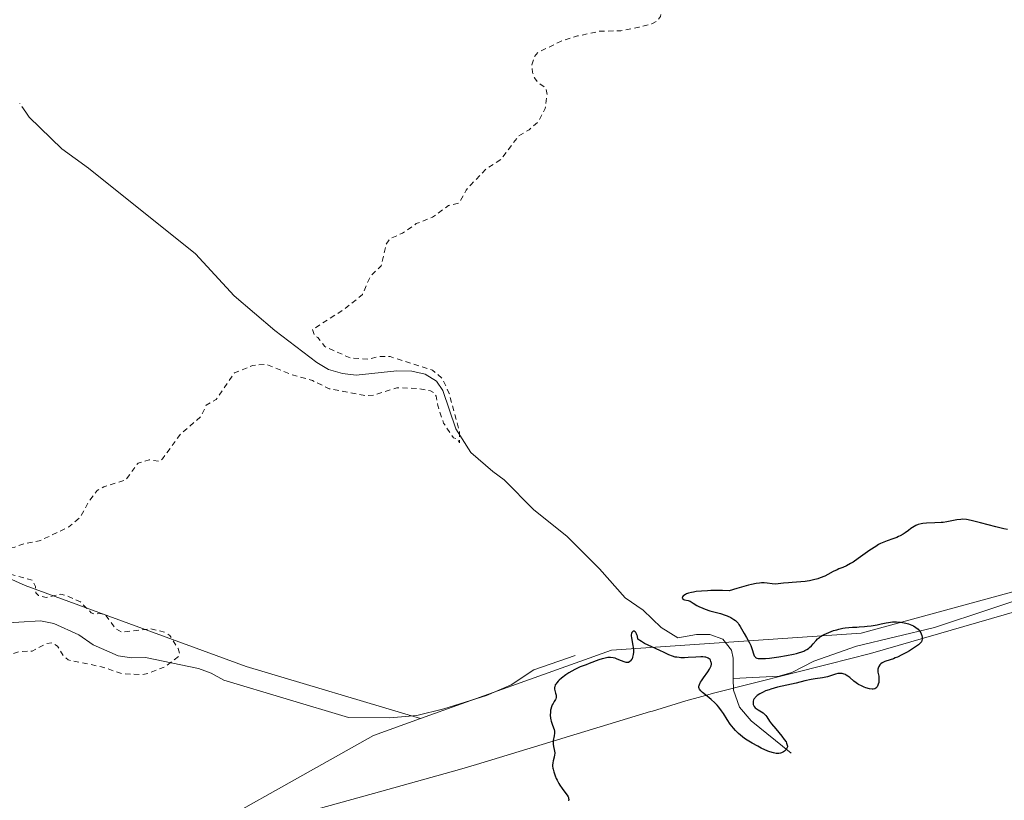
# Model space of a CAD drawing. Units: metres. Extents: x 622181 to 625664, y 4667028 to 4669409.
# Drawn here: x 623316 to 623500, y 4667445 to 4667590 of the extents above; entities that cross this region are included whole.
import ezdxf

# ---------------------------------------------------------------- set-up
doc = ezdxf.new("R2010")
doc.units = ezdxf.units.M
doc.header["$MEASUREMENT"] = 0
doc.linetypes.add('DGN Style 2', pattern=[1.6480167562047852, 0.988810053722871, -0.6592067024819142])
doc.linetypes.add('DGN Style 4', pattern=[2.6384748266838614, 1.318413404963828, -0.6592067024819142, 0.001648016756204785, -0.6592067024819142])
for name, color, linetype, lineweight in [('Corriente natural lineal', 142, 'Continuous', 13), ('Corriente natural lineal oculto', 9, 'DGN Style 4', 13), ('Cultivos herbáceos CxS', 92, 'Continuous', 0), ('Curva de nivel auxiliar', 30, 'DGN Style 2', 0), ('Curva de nivel maestra', 30, 'Continuous', 30), ('Matorral CxS', 135, 'Continuous', 0), ('Pastizal CxS', 92, 'Continuous', 0), ('Vía pecuaria CxS', 92, 'Continuous', 13)]:
    doc.layers.add(name, color=color, linetype=linetype, lineweight=lineweight)

# ---------------------------------------------------------------- blocks, each defined once
blk = doc.blocks.new('*U7')
at = {"layer": 'Pastizal CxS', "color": 92, "linetype": 'Continuous', "lineweight": 0}
blk.add_polyline3d([(623280.1403000001, 4667501.445499999, 297.0081999999966), (623317.4466000004, 4667484.776699999, 297.3435999999929), (623358.7216999996, 4667469.695400001, 298.6785999999993), (623391.2693999996, 4667459.9628, 298.9551999999967), (623382.4700999996, 4667456.818499999, 298.7810999999929), (623298.1155000003, 4667409.467900001, 298.1797999999981)], dxfattribs=at)

msp = doc.modelspace()

# ---------------------------------------------------------------- linework, layer by layer
at = {"layer": 'Corriente natural lineal', "color": 142, "linetype": 'Continuous', "lineweight": 13}
for points in [[(623449.6401000004, 4667467.420100001, 299.5332999999956), (623449.6101000002, 4667471.200099999, 299.5157000000036), (623449.2801000001, 4667472.710100001, 299.4927000000025), (623447.6601, 4667474.7501, 299.5874999999942), (623445.2301000003, 4667475.640100001, 299.732600000003), (623442.7701000003, 4667475.6601, 299.7660000000033), (623439.3000999996, 4667475.0101, 299.5342999999993), (623436.1801000005, 4667476.940099999, 299.4578000000038), (623432.8400999998, 4667480.170100001, 299.4973000000027), (623429.4200999998, 4667482.5001, 299.0464999999967), (623424.6501000002, 4667487.890100001, 299.1736999999994), (623418.5500999996, 4667493.970100001, 298.9321000000054), (623412.4301000005, 4667498.920100001, 298.6731), (623406.8601000002, 4667504.5001, 298.4988000000012), (623404.7401000002, 4667506.050100001, 298.4661000000052), (623400.6601, 4667509.620100001, 298.2608999999939), (623397.8201000001, 4667514.040100001, 297.9673000000039), (623395.4301000005, 4667521.220100001, 297.9936000000016), (623394.2401000002, 4667522.960100001, 297.945200000002), (623392.1001000004, 4667524.2501, 297.9182000000001), (623389.6001000004, 4667524.800100001, 297.8781000000017), (623386.8201000001, 4667524.840100001, 297.7844999999944), (623379.2600999996, 4667524.030099999, 297.6006999999955), (623376.6700999998, 4667524.380100001, 297.5807999999961), (623374.0701000001, 4667525.130100001, 297.5583999999944), (623371.8601000002, 4667526.390100001, 297.5046000000002), (623364.0500999996, 4667532.380100001, 297.3622999999934), (623356.4301000005, 4667538.860099999, 297.0868000000046), (623349.2301000003, 4667546.700099999, 296.976999999999), (623329.2600999996, 4667562.670100001, 296.5274000000064), (623324.2801000001, 4667566.280099999, 296.3908999999985), (623318.1501000002, 4667572.2301, 296.022299999997), (623317.5349000003, 4667573.145600001, 295.9878000000026)], [(623641.4604000002, 4667523.3465, 301.8227000000043), (623601.7301000003, 4667508.6501, 301.3059000000067), (623561.5201000003, 4667494.540100001, 300.8074999999953), (623545.2701000003, 4667488.140100001, 300.8084999999992), (623538.3400999998, 4667485.710100001, 300.8013000000064), (623533.4101, 4667484.8301, 300.7262000000046), (623529.1401000004, 4667484.590100001, 300.7700999999943), (623519.9501, 4667486.2301, 300.827099999995), (623515.8701, 4667486.2601, 300.8092999999935), (623508.2500999998, 4667483.940099999, 300.730899999995), (623487.1801000005, 4667476.920100001, 300.5296999999992), (623472.6101000002, 4667473.4901, 299.9385000000038), (623464.7001, 4667470.6601, 300.1742999999988), (623460.5601000005, 4667468.520099999, 299.9630000000034), (623458.1801000005, 4667467.870100001, 299.7799999999988), (623449.6401000004, 4667467.420100001, 299.5332999999956)], [(623420.1201, 4667471.7301, 299.7167000000045), (623412.4001000002, 4667469.0701, 299.3028999999952), (623408.1501000002, 4667466.270099999, 299.2406000000047), (623403.5401, 4667464.2601, 299.2970999999961), (623395.6201, 4667461.790100001, 299.1024000000034), (623390.5500999996, 4667460.530099999, 298.9685000000027), (623385.5401, 4667460.0701, 298.9092999999993), (623377.7701000003, 4667460.130100001, 298.7538000000059), (623354.5201000003, 4667467.120100001, 298.3573000000033), (623352.1700999998, 4667468.440099999, 298.3199000000022), (623349.7801000001, 4667469.270099999, 298.3871000000072), (623339.8800999997, 4667471.340100001, 297.6584000000003), (623337.3000999996, 4667471.300100001, 297.4749000000011), (623334.7701000003, 4667471.6501, 297.2160000000004), (623330.1201, 4667473.690099999, 297.1079000000027), (623327.4401000004, 4667475.590100001, 297.0550999999978), (623322.7801000001, 4667477.6801, 296.6345000000001), (623320.3000999996, 4667478.190099999, 296.6465000000026), (623312.1601, 4667477.670100001, 296.2265999999945)], [(623460.4600999998, 4667453.4801, 300.3132000000041), (623452.9901000002, 4667459.520099999, 299.7813000000024), (623450.8201000001, 4667462.090100001, 299.7667999999976), (623449.6501000002, 4667465.2301, 299.6557999999932), (623449.6401000004, 4667467.420100001, 299.5332999999956)]]:
    msp.add_polyline3d(points, dxfattribs=at)
at = {"layer": 'Corriente natural lineal oculto', "color": 9, "linetype": 'DGN Style 4', "lineweight": 13, "extrusion": (-0.01375210729847029, 0.02041994412809549, 0.9996969067805785), "elevation": 87035.55131409297, "flags": 128}
msp.add_lwpolyline([(-3124298.844269363, -3522207.46847108), (-3124298.844269363, -3522209.479114242)], dxfattribs=at)
at = {"layer": 'Cultivos herbáceos CxS', "color": 92, "linetype": 'Continuous', "lineweight": 0}
for points in [[(623613.1747000003, 4667513.9965, 301.386599999998), (623473.4824999999, 4667475.877900001, 300.1074999999983), (623426.9172999999, 4667472.7009, 299.8935000000056), (623391.2693999996, 4667459.9628, 298.9551999999967), (623358.7216999996, 4667469.695400001, 298.6785999999993), (623317.4466000004, 4667484.776699999, 297.3435999999929), (623280.1403000001, 4667501.445499999, 297.0081999999966), (623258.7089999998, 4667515.732999999, 295.6772000000055), (623242.0401999997, 4667533.195599999, 295.3058000000019), (623237.2777000006, 4667544.3081, 295.0117000000027), (623240.4527000004, 4667556.214400001, 294.7684000000008), (623249.9776999997, 4667562.564400001, 294.7116999999998), (623270.6152999997, 4667569.708100001, 295.4906999999948), (623287.284, 4667572.883099999, 295.545100000003), (623303.9528000001, 4667578.439400001, 295.9174000000057), (623301.5716000004, 4667586.376900001, 296.1782999999996), (623288.8715000004, 4667598.283199999, 297.5678999999946)], [(623288.8715000004, 4667598.283199999, 297.5678999999946), (623301.5716000004, 4667586.376900001, 296.1782999999996), (623303.9528000001, 4667578.439400001, 295.9174000000057), (623287.284, 4667572.883099999, 295.545100000003), (623270.6152999997, 4667569.708100001, 295.4906999999948), (623249.9776999997, 4667562.564400001, 294.7116999999998), (623240.4527000004, 4667556.214400001, 294.7684000000008), (623237.2777000006, 4667544.3081, 295.0117000000027), (623242.0401999997, 4667533.195599999, 295.3058000000019), (623258.7089999998, 4667515.732999999, 295.6772000000055), (623280.1403000001, 4667501.445499999, 297.0081999999966), (623317.4466000004, 4667484.776699999, 297.3435999999929), (623358.7216999996, 4667469.695400001, 298.6785999999993), (623391.2693999996, 4667459.9628, 298.9551999999967)], [(623878.5948999999, 4667563.1547, 297.9814999999944), (623828.7459000006, 4667566.7689, 299.6873000000051), (623813.0767000001, 4667564.066099999, 300.195200000002), (623798.0553000001, 4667561.475099999, 300.7388999999966), (623756.7818999998, 4667550.885700001, 301.8752999999998), (623720.8009000003, 4667544.5327, 302.6733999999997), (623654.1290999996, 4667527.5913, 302.0192999999999), (623613.1747000003, 4667513.9965, 301.386599999998), (623473.4824999999, 4667475.877900001, 300.1074999999983), (623426.9172999999, 4667472.7009, 299.8935000000056), (623391.2693999996, 4667459.9628, 298.9551999999967)]]:
    msp.add_polyline3d(points, dxfattribs=at)
at = {"layer": 'Curva de nivel auxiliar', "color": 30, "linetype": 'DGN Style 2', "lineweight": 0, "elevation": 297.5, "flags": 128}
msp.add_lwpolyline([(623154.4400000004, 4667298.020099999), (623156.4800000006, 4667302.040100001), (623160.6600000003, 4667308.4901), (623162.0800000001, 4667312.050100001), (623162.0700000003, 4667314.5001), (623161.2599999999, 4667315.2401), (623160.6699999999, 4667316.700099999), (623158.79, 4667319.440099999), (623158.1799999997, 4667323.590100001), (623158.4600000001, 4667327.270099999), (623158.0700000003, 4667331.040100001), (623157.5099999999, 4667332.0701), (623155.2100000001, 4667333.5801), (623154.4000000004, 4667339.280099999), (623153.1600000003, 4667342.140100001), (623152.5599999996, 4667342.2401), (623150.5800000001, 4667341.1501), (623147.4400000004, 4667340.4901), (623150.5899999999, 4667343.5001), (623151.8499999996, 4667345.540100001), (623156.0599999996, 4667348.470100001), (623157.9100000003, 4667350.520099999), (623161.75, 4667353.6601), (623163.5199999996, 4667355.6801), (623165.4900000002, 4667356.370100001), (623167.4800000006, 4667357.520099999), (623168.5999999996, 4667357.3201), (623169.2199999997, 4667356.530099999), (623167.5199999996, 4667353.960100001), (623167.3600000005, 4667353.2601), (623168.1900000004, 4667352.2601), (623170.4199999999, 4667351.770099999), (623177.5700000003, 4667352.3101), (623181.0300000003, 4667354.040100001), (623183.0300000003, 4667353.0601), (623185.3700000001, 4667352.440099999), (623187.5300000003, 4667353.2601), (623189.5700000003, 4667353.1601), (623191.4400000004, 4667354.280099999), (623192.4800000006, 4667355.6501), (623194.9600000001, 4667355.940099999), (623196.4900000002, 4667357.4901), (623198.1100000005, 4667358.460100001), (623199.5300000003, 4667361.860099999), (623200.8700000001, 4667363.540100001), (623202.4900000002, 4667364.5001), (623206.4400000004, 4667365.8101), (623208.4900000002, 4667368.030099999), (623211.4800000006, 4667367.920100001), (623213.4900000002, 4667370.4901), (623214.5599999996, 4667370.130100001), (623216.1799999997, 4667370.270099999), (623217.54, 4667370.0001), (623220.5899999999, 4667371.270099999), (623224.4500000002, 4667371.040100001), (623225.5800000001, 4667370.610099999), (623227.0899999999, 4667368.110099999), (623228.5499999998, 4667367.540100001), (623231.3799999999, 4667365.600099999), (623232.5099999999, 4667365.4001), (623236.4600000001, 4667367.020099999), (623237.4400000004, 4667368.130100001), (623237.8499999996, 4667369.4001), (623237.2800000003, 4667375.210100001), (623235.6299999999, 4667376.630100001), (623234.5599999996, 4667378.170100001), (623233.4299999997, 4667378.780099999), (623232.4299999997, 4667378.470100001), (623231.2300000006, 4667379.550100001), (623233.4299999997, 4667380.5701), (623237.3700000001, 4667380.670100001), (623238.5300000003, 4667380.5101), (623239.8099999996, 4667379.710100001), (623243.5300000003, 4667379.520099999), (623243.8700000001, 4667378.860099999), (623244.9500000002, 4667378.030099999), (623246.5300000003, 4667377.5101), (623247.7100000001, 4667376.690099999), (623248.4699999997, 4667375.470100001), (623249.1200000001, 4667375.2601), (623250.4900000002, 4667375.470100001), (623251.6500000004, 4667376.520099999), (623253.4500000002, 4667380.0001), (623255.3499999996, 4667378.5701), (623260.0800000001, 4667377.1501), (623263.6500000004, 4667377.4001), (623266.5, 4667376.920100001), (623269.6200000001, 4667377.4001), (623271.5899999999, 4667376.3201), (623273.4000000004, 4667374.390100001), (623274.0899999999, 4667374.1501), (623274.5099999999, 4667374.1501), (623275.4299999997, 4667375.0001), (623276.5199999996, 4667377.0101), (623277.5300000003, 4667377.9301), (623280.5, 4667379.090100001), (623281.5, 4667379.030099999), (623282.3899999997, 4667378.350099999), (623282.9699999997, 4667376.470100001), (623282.2199999997, 4667371.590100001), (623282.3799999999, 4667370.470100001), (623283.4400000004, 4667368.440099999), (623284.4199999999, 4667367.4301), (623285.5700000003, 4667367.110099999), (623285.8600000005, 4667367.420100001), (623284.75, 4667369.4101), (623284.8499999996, 4667372.440099999), (623286.7300000006, 4667377.4801), (623287.4900000002, 4667378.5601), (623289.3499999996, 4667378.600099999), (623291.3799999999, 4667377.600099999), (623294.4299999997, 4667378.9001), (623299.0700000003, 4667380.110099999), (623301.0300000003, 4667380.020099999), (623303.5199999996, 4667378.970100001), (623307.4900000002, 4667379.4901), (623309.5099999999, 4667380.530099999), (623310.5999999996, 4667381.4801), (623309.7000000002, 4667382.380100001), (623308.7000000002, 4667385.4001), (623307.7800000003, 4667385.620100001), (623305.1399999997, 4667385.420100001), (623303.4900000002, 4667383.340100001), (623302.5700000003, 4667383.040100001), (623300.5899999999, 4667383.270099999), (623298.9100000003, 4667382.850099999), (623295.3600000005, 4667382.640100001), (623292.8499999996, 4667382.7501), (623289.8600000005, 4667383.7401), (623286.5999999996, 4667383.1801), (623285.0999999996, 4667383.220100001), (623282.9199999999, 4667383.860099999), (623281.2999999998, 4667385.3301), (623279.4699999997, 4667385.950099999), (623276.6200000001, 4667385.300100001), (623274.4000000004, 4667385.540100001), (623272.1500000004, 4667385.2601), (623265.1600000003, 4667386.2601), (623262.0999999996, 4667385.170100001), (623260.04, 4667385.0601), (623258.5199999996, 4667386.030099999), (623257.3200000003, 4667386.360099999), (623255.8499999996, 4667387.800100001), (623253.4800000006, 4667388.4801), (623250.4199999999, 4667392.390100001), (623249.8300000001, 4667393.5001), (623249.9299999997, 4667394.5001), (623251.54, 4667395.770099999), (623252.1799999997, 4667397.470100001), (623253.4900000002, 4667398.520099999), (623255.7999999998, 4667397.670100001), (623259.5, 4667398.040100001), (623259.9699999997, 4667398.450099999), (623258.4600000001, 4667399.770099999), (623258.0899999999, 4667400.470100001), (623258.4299999997, 4667400.670100001), (623261.4199999999, 4667401.540100001), (623264.3600000005, 4667401.700099999), (623269.6100000005, 4667401.170100001), (623272.4699999997, 4667401.8101), (623272.9800000006, 4667402.420100001), (623273.0099999999, 4667403.0001), (623272.4400000004, 4667404.4301), (623272.5300000003, 4667405.5801), (623275.0300000003, 4667407.030099999), (623278.5300000003, 4667408.220100001), (623281.5099999999, 4667409.670100001), (623286.4600000001, 4667413.4001), (623288.5099999999, 4667415.5001), (623289.8200000003, 4667417.5801), (623291.6100000005, 4667419.470100001), (623291.8300000001, 4667420.9101), (623291.5700000003, 4667422.710100001), (623292.5499999998, 4667425.0101), (623298.4699999997, 4667428.350099999), (623299.8799999999, 4667430.5001), (623302.5099999999, 4667431.380100001), (623303.8300000001, 4667432.5001), (623304.1200000001, 4667434.460100001), (623305.1100000005, 4667435.5001), (623306.9500000002, 4667438.520099999), (623307.3700000001, 4667443.5101), (623308.8799999999, 4667446.3201), (623309.1600000003, 4667451.100099999), (623308.7100000001, 4667453.460100001), (623311.25, 4667457.1501), (623310.8799999999, 4667460.950099999), (623310.2400000002, 4667463.140100001), (623308.4600000001, 4667465.440099999), (623308.6399999997, 4667466.780099999), (623308.3700000001, 4667468.300100001), (623307.9000000004, 4667468.850099999), (623306.3899999997, 4667469.390100001), (623306.1200000001, 4667470.0601), (623306.5499999998, 4667471.890100001), (623309.4900000002, 4667472.0601), (623311.75, 4667471.5801), (623313.7599999999, 4667471.630100001), (623316.5, 4667472.470100001), (623318.7100000001, 4667472.550100001), (623321.4199999999, 4667473.940099999), (623322.4900000002, 4667474.110099999), (623323.4800000006, 4667473.470100001), (623324.5999999996, 4667471.610099999), (623325.4699999997, 4667470.890100001), (623331.7100000001, 4667469.610099999), (623335.6100000005, 4667468.3101), (623339.0800000001, 4667468.1501), (623340.5099999999, 4667468.4001), (623343.5, 4667469.610099999), (623346.0700000003, 4667471.520099999), (623346.25, 4667472.1501), (623345.9699999997, 4667473.0001), (623344.4699999997, 4667475.460100001), (623343.5099999999, 4667476.0701), (623340.8399999999, 4667476.720100001), (623335.5300000003, 4667476.0801), (623334.4100000003, 4667476.6501), (623332.54, 4667479.1501), (623331.5899999999, 4667479.550100001), (623330.4000000004, 4667479.420100001), (623329.7800000003, 4667479.700099999), (623327.7400000002, 4667481.710100001), (623325.4299999997, 4667482.790100001), (623324.0999999996, 4667483.1601), (623321.3399999999, 4667482.5701), (623319.9299999997, 4667482.9101), (623319.4199999999, 4667483.390100001), (623319.3399999999, 4667484.620100001), (623318.79, 4667485.790100001), (623312.5, 4667487.4901), (623311.3300000001, 4667488.350099999), (623310.2199999997, 4667489.550100001), (623311.54, 4667490.9801), (623313.3899999997, 4667491.8101), (623315.5199999996, 4667491.960100001), (623317.4400000004, 4667492.6501), (623320.0700000003, 4667493.100099999), (623325.5999999996, 4667495.720100001), (623327.7300000006, 4667497.550100001), (623329.3300000001, 4667500.4801), (623330.8700000001, 4667502.5101), (623332.1500000004, 4667503.220100001), (623336.1799999997, 4667504.470100001), (623338.5, 4667507.640100001), (623340.5599999996, 4667508.2601), (623342.5199999996, 4667507.960100001), (623343.0800000001, 4667508.440099999), (623346.4500000002, 4667513.090100001), (623350.2400000002, 4667516.340100001), (623351.2300000006, 4667518.460100001), (623353.1200000001, 4667519.4901), (623356.4900000002, 4667524.4901), (623359.8899999997, 4667525.860099999), (623362.5, 4667526.090100001), (623367.1100000005, 4667524.200099999), (623371.0499999998, 4667523.040100001), (623374.1900000004, 4667521.530099999), (623381.1299999999, 4667520.200099999), (623382.5599999996, 4667520.3301), (623386.8399999999, 4667521.720100001), (623390.7599999999, 4667521.5801), (623393.0800000001, 4667521.130100001), (623393.7999999998, 4667520.790100001), (623394.1900000004, 4667520.110099999), (623394.4500000002, 4667518.420100001), (623395.5599999996, 4667515.120100001), (623397.3899999997, 4667512.350099999), (623398.1799999997, 4667512.130100001), (623398.5099999999, 4667511.4101), (623398.5099999999, 4667513.530099999), (623396.5999999996, 4667520.6601), (623395.3200000003, 4667523.460100001), (623393.4600000001, 4667524.9801), (623385.5599999996, 4667527.5101), (623383.4500000002, 4667527.550100001), (623381.5300000003, 4667527.040100001), (623378.1399999997, 4667527.2601), (623373.4000000004, 4667529.390100001), (623372.0700000003, 4667531.0601), (623371.4299999997, 4667531.440099999), (623371.0499999998, 4667532.5601), (623377.1399999997, 4667536.450099999), (623380.4000000004, 4667539.130100001), (623381.8899999997, 4667542.5001), (623383.9000000004, 4667544.450099999), (623384.8200000003, 4667548.4801), (623385.5, 4667549.540100001), (623387.8700000001, 4667550.550100001), (623390.4600000001, 4667552.340100001), (623393.5, 4667553.550100001), (623396.4600000001, 4667555.7301), (623398.4600000001, 4667556.200099999), (623399.7699999996, 4667558.620100001), (623400.7000000002, 4667559.670100001), (623403.5099999999, 4667562.530099999), (623406.2699999996, 4667564.360099999), (623409.5300000003, 4667568.690099999), (623411.5499999998, 4667569.870100001), (623413.2100000001, 4667571.370100001), (623414.54, 4667573.8101), (623414.8600000005, 4667576.4301), (623414.6399999997, 4667577.6601), (623413.2999999998, 4667578.5701), (623412.5199999996, 4667579.540100001), (623412.1699999999, 4667580.5801), (623412.0499999998, 4667582.0101), (623412.5099999999, 4667583.5001), (623413.2100000001, 4667584.3201), (623417.5300000003, 4667586.420100001), (623420.5800000001, 4667587.380100001), (623424.5999999996, 4667588.2501), (623428.6200000001, 4667588.350099999), (623432.0099999999, 4667589.0001), (623434.4600000001, 4667589.6501), (623435.4600000001, 4667590.210100001), (623436.04, 4667591.0001), (623436.2800000003, 4667592.1601), (623436.0599999996, 4667593.0601), (623433.7100000001, 4667596.710100001), (623431.4000000004, 4667598.390100001), (623431.8300000001, 4667601.460100001), (623434.3399999999, 4667606.590100001), (623433.2599999999, 4667610.5801), (623432.7300000006, 4667611.7601), (623431, 4667613.9801), (623429.0800000001, 4667615.020099999), (623428.4000000004, 4667617.3201), (623427.7199999997, 4667621.8301), (623425.5999999996, 4667624.390100001), (623423.5499999998, 4667625.1501), (623422.0999999996, 4667626.1601), (623420.1100000005, 4667626.1601), (623411.9199999999, 4667623.880100001), (623407.5, 4667622.090100001), (623403.75, 4667619.640100001), (623402.0800000001, 4667620.1501), (623401.7699999996, 4667620.440099999), (623401.6900000004, 4667621.390100001), (623402.5700000003, 4667623.4801), (623402.9299999997, 4667626.460100001), (623402.4299999997, 4667628.4001), (623401.9299999997, 4667628.880100001), (623395.9299999997, 4667630.870100001), (623390.5599999996, 4667632.130100001), (623388.3899999997, 4667633.700099999), (623385.4900000002, 4667633.960100001), (623381.5599999996, 4667635.2301), (623379.6500000004, 4667635.420100001), (623377.5999999996, 4667635.220100001), (623370.4400000004, 4667636.450099999), (623366.2400000002, 4667641.460100001), (623364.5999999996, 4667642.340100001), (623361.1799999997, 4667643.2401), (623358.79, 4667644.7501), (623357.3300000001, 4667646.300100001), (623356.5999999996, 4667648.350099999), (623356.8399999999, 4667650.890100001), (623357.9699999997, 4667656.030099999), (623357.5700000003, 4667656.5601), (623356.04, 4667657.0101), (623354.4400000004, 4667656.9001), (623350.4699999997, 4667655.360099999), (623347.4800000006, 4667653.360099999), (623343.5, 4667651.550100001), (623340.4500000002, 4667649.0701), (623338.5300000003, 4667648.370100001), (623335.8600000005, 4667646.540100001), (623333.7199999997, 4667645.600099999), (623331.6399999997, 4667646.550100001), (623328.4900000002, 4667646.4901), (623325.8700000001, 4667647.7501), (623324.2599999999, 4667647.4301), (623321.1799999997, 4667647.340100001), (623319.3200000003, 4667647.630100001), (623317.2199999997, 4667647.380100001), (623312.2300000006, 4667648.390100001), (623306.0999999996, 4667648.170100001), (623303.4900000002, 4667647.4001), (623296.4500000002, 4667643.770099999), (623292.0499999998, 4667642.0601), (623287.4800000006, 4667638.0101), (623286.9500000002, 4667636.960100001), (623286.79, 4667635.440099999), (623285.7199999997, 4667633.4101), (623286.0599999996, 4667631.520099999), (623287.7199999997, 4667629.4101), (623288.54, 4667627.550100001), (623288.4299999997, 4667626.290100001), (623287.4299999997, 4667623.520099999), (623287.7100000001, 4667619.8301), (623288.2000000002, 4667617.5701), (623289.9600000001, 4667613.9801), (623290.6299999999, 4667611.350099999), (623290.4699999997, 4667607.520099999), (623289.54, 4667603.470100001), (623288.75, 4667601.5001), (623287.5099999999, 4667599.960100001), (623285.4900000002, 4667598.340100001), (623282.79, 4667597.5101), (623280.4900000002, 4667597.5601), (623277.5300000003, 4667595.300100001), (623276.5499999998, 4667595.530099999), (623275.4900000002, 4667597.020099999), (623272.3899999997, 4667598.700099999), (623270.9000000004, 4667598.850099999), (623267.9699999997, 4667597.950099999), (623266.3799999999, 4667598.4001), (623264.4600000001, 4667599.450099999), (623262.8700000001, 4667601.890100001), (623261.3899999997, 4667603.360099999), (623259.7800000003, 4667611.4101), (623257.3200000003, 4667617.220100001), (623256.7800000003, 4667621.890100001), (623256.2599999999, 4667623.170100001), (623255.5, 4667624.020099999), (623253.4699999997, 4667624.970100001), (623251.2100000001, 4667624.4101), (623249.9299999997, 4667623.5001), (623246.9299999997, 4667620.440099999), (623245.4600000001, 4667618.3201), (623244.5800000001, 4667618.120100001), (623243.3700000001, 4667620.290100001), (623242.8099999996, 4667625.420100001), (623242.2100000001, 4667626.350099999), (623239.9699999997, 4667625.950099999), (623237.2100000001, 4667626.270099999), (623236.4600000001, 4667627.460100001), (623233.8899999997, 4667627.870100001), (623232.6900000004, 4667628.690099999), (623231.8899999997, 4667629.850099999), (623228.5899999999, 4667631.370100001), (623227.8099999996, 4667633.800100001), (623225.2699999996, 4667634.3301), (623223.5599999996, 4667635.5601), (623222.0700000003, 4667638.050100001), (623219.3899999997, 4667640.420100001), (623215.3700000001, 4667641.590100001), (623213.5, 4667642.5001), (623208.5999999996, 4667643.2601), (623206.0099999999, 4667645.020099999), (623204.3700000001, 4667645.600099999), (623203.0499999998, 4667646.5001), (623200.6399999997, 4667649.6801), (623200.2199999997, 4667651.590100001), (623200.1900000004, 4667657.5801), (623201.9500000002, 4667661.970100001), (623201.2400000002, 4667667.1501), (623202.0599999996, 4667669.440099999), (623202.1200000001, 4667671.110099999), (623201.25, 4667671.270099999), (623200.0099999999, 4667673.040100001), (623198.5800000001, 4667674.280099999), (623193.8099999996, 4667676.7601), (623191.7100000001, 4667678.7301), (623191.3899999997, 4667679.340100001), (623191.2199999997, 4667681.550100001), (623190.6900000004, 4667682.700099999), (623188.7400000002, 4667684.440099999), (623186.5800000001, 4667687.5701), (623182.5099999999, 4667690.5101), (623180.4000000004, 4667692.420100001), (623178.0099999999, 4667693.090100001), (623176.2199999997, 4667694.3301), (623173.7300000006, 4667694.550100001), (623172.5099999999, 4667695.0101), (623161.7100000001, 4667701.6601), (623159.4000000004, 4667703.6501), (623154.8600000005, 4667706.780099999), (623150.5300000003, 4667709.110099999), (623143.3200000003, 4667712.360099999), (623137.4400000004, 4667715.8201), (623132.3799999999, 4667717.670100001), (623127.4000000004, 4667718.700099999), (623118.5899999999, 4667722.3101), (623112.2800000003, 4667726.290100001), (623110.54, 4667728.530099999), (623109.4400000004, 4667728.670100001), (623107.4900000002, 4667727.470100001), (623106.2599999999, 4667727.3101), (623104.2800000003, 4667729.2301), (623103.4699999997, 4667731.460100001), (623102.4500000002, 4667732.120100001), (623101.3700000001, 4667731.620100001), (623100.3600000005, 4667731.590100001), (623098.0999999996, 4667732.1801), (623093.3399999999, 4667732.4101), (623088.3799999999, 4667733.690099999), (623085.0800000001, 4667734.120100001), (623082.5199999996, 4667734.0701), (623078.1600000003, 4667733.2501), (623072.8799999999, 4667732.8101), (623071.5099999999, 4667732.380100001), (623067.4900000002, 4667730.0801), (623066.0599999996, 4667728.590100001)], dxfattribs=at)
at = {"layer": 'Curva de nivel maestra', "color": 30, "linetype": 'Continuous', "lineweight": 30, "elevation": 300, "flags": 128}
msp.add_lwpolyline([(623500.8099999996, 4667495.2601), (623500.1200000001, 4667495.390100001), (623498.6600000003, 4667495.7301), (623495.7800000003, 4667496.5101), (623494.5599999996, 4667496.8301), (623494.04, 4667496.950099999), (623493.1900000004, 4667497.100099999), (623492.5099999999, 4667497.1501), (623492.1299999999, 4667497.140100001), (623491.4000000004, 4667497.050100001), (623489.5199999996, 4667496.6801), (623488.7999999998, 4667496.5801), (623488.4299999997, 4667496.540100001), (623487.2599999999, 4667496.4801), (623485.7300000006, 4667496.4301), (623485.04, 4667496.360099999), (623484.7400000002, 4667496.3101), (623484.1799999997, 4667496.1601), (623483.6900000004, 4667495.960100001), (623483.3899999997, 4667495.800100001), (623482.8099999996, 4667495.420100001), (623482.3600000005, 4667495.0801), (623481.7300000006, 4667494.610099999), (623481.3799999999, 4667494.380100001), (623480.8200000003, 4667494.050100001), (623480.5099999999, 4667493.9101), (623480.1799999997, 4667493.780099999), (623479.4500000002, 4667493.530099999), (623478.3600000005, 4667493.1501), (623477.75, 4667492.9101), (623477.0999999996, 4667492.600099999), (623476.7599999999, 4667492.420100001), (623476.2400000002, 4667492.100099999), (623475.1399999997, 4667491.370100001), (623472.9600000001, 4667489.8101), (623471.9900000002, 4667489.140100001), (623471.5499999998, 4667488.880100001), (623470.7800000003, 4667488.470100001), (623470.1100000005, 4667488.1801), (623469.3499999996, 4667487.890100001), (623469.0099999999, 4667487.7401), (623468.2800000003, 4667487.380100001), (623467.2800000003, 4667486.8301), (623466.7199999997, 4667486.5601), (623465.8600000005, 4667486.210100001), (623465.3899999997, 4667486.050100001), (623464.6399999997, 4667485.840100001), (623463.8499999996, 4667485.670100001), (623463.4500000002, 4667485.600099999), (623463.04, 4667485.540100001), (623462.2199999997, 4667485.460100001), (623460.6399999997, 4667485.360099999), (623459.9400000004, 4667485.3101), (623459.0199999996, 4667485.210100001), (623458, 4667485.090100001), (623457.54, 4667485.0701), (623456.8799999999, 4667485.100099999), (623455.9500000002, 4667485.210100001), (623455.4299999997, 4667485.2601), (623454.9000000004, 4667485.270099999), (623454.5599999996, 4667485.2501), (623453.9199999999, 4667485.1601), (623453.04, 4667484.9801), (623452.4900000002, 4667484.850099999), (623451.1399999997, 4667484.4801), (623450.3099999996, 4667484.2401), (623448.8600000005, 4667483.790100001), (623447.6200000001, 4667483.8301), (623446.8499999996, 4667483.840100001), (623445.4500000002, 4667483.8301), (623444.8200000003, 4667483.8101), (623443.6900000004, 4667483.7401), (623442.7300000006, 4667483.640100001), (623442.1799999997, 4667483.550100001), (623441.8600000005, 4667483.4801), (623441.2999999998, 4667483.340100001), (623440.9299999997, 4667483.210100001), (623440.7300000006, 4667483.120100001), (623440.4199999999, 4667482.940099999), (623440.3099999996, 4667482.840100001), (623440.1699999999, 4667482.6601), (623440.1200000001, 4667482.5001), (623440.1299999999, 4667482.4001), (623440.2300000006, 4667482.2401), (623440.3200000003, 4667482.1801), (623440.5499999998, 4667482.100099999), (623441.1900000004, 4667481.9801), (623441.5599999996, 4667481.850099999), (623441.7599999999, 4667481.7501), (623442.1699999999, 4667481.5001), (623442.8300000001, 4667481.0801), (623443.2300000006, 4667480.850099999), (623443.9400000004, 4667480.530099999), (623444.3600000005, 4667480.370100001), (623445.2800000003, 4667480.090100001), (623447.2300000006, 4667479.5601), (623448.1100000005, 4667479.280099999), (623448.5, 4667479.130100001), (623449.1799999997, 4667478.8101), (623449.7300000006, 4667478.470100001), (623450.04, 4667478.2301), (623450.2199999997, 4667478.0601), (623450.54, 4667477.7301), (623450.6900000004, 4667477.540100001), (623450.9500000002, 4667477.140100001), (623451.6600000003, 4667475.8301), (623452.0899999999, 4667475.100099999), (623452.6699999999, 4667474.090100001), (623452.9100000003, 4667473.5801), (623453.1699999999, 4667472.860099999), (623453.4199999999, 4667472.0101), (623453.5599999996, 4667471.6801), (623453.7100000001, 4667471.450099999), (623453.8099999996, 4667471.360099999), (623454.0199999996, 4667471.2501), (623454.2999999998, 4667471.170100001), (623454.4699999997, 4667471.1501), (623454.9100000003, 4667471.140100001), (623455.1699999999, 4667471.140100001), (623455.6299999999, 4667471.170100001), (623456.3700000001, 4667471.2401), (623458.1500000004, 4667471.4801), (623459.5599999996, 4667471.710100001), (623460.8799999999, 4667471.9801), (623461.4600000001, 4667472.120100001), (623461.9699999997, 4667472.2601), (623462.2699999996, 4667472.350099999), (623462.7800000003, 4667472.540100001), (623463, 4667472.640100001), (623463.3799999999, 4667472.840100001), (623463.7000000002, 4667473.050100001), (623463.8799999999, 4667473.200099999), (623464.2100000001, 4667473.520099999), (623464.5599999996, 4667473.9301), (623465.0800000001, 4667474.520099999), (623465.3799999999, 4667474.8201), (623465.7400000002, 4667475.110099999), (623465.9299999997, 4667475.2601), (623466.2599999999, 4667475.470100001), (623466.6299999999, 4667475.670100001), (623467.4500000002, 4667476.040100001), (623468.3499999996, 4667476.360099999), (623468.9600000001, 4667476.540100001), (623469.3600000005, 4667476.6501), (623470.1100000005, 4667476.8101), (623470.5, 4667476.880100001), (623471.2199999997, 4667476.960100001), (623471.8700000001, 4667477.0101), (623472.7199999997, 4667477.030099999), (623473.1600000003, 4667477.050100001), (623474.1100000005, 4667477.120100001), (623474.6100000005, 4667477.1801), (623475.3700000001, 4667477.280099999), (623476.5, 4667477.470100001), (623477.2199999997, 4667477.620100001), (623478.1600000003, 4667477.8201), (623478.6299999999, 4667477.9001), (623479.3399999999, 4667477.9801), (623479.7199999997, 4667478.0001), (623480.0899999999, 4667478.0001), (623480.8700000001, 4667477.950099999), (623481.2100000001, 4667477.9001), (623481.8700000001, 4667477.770099999), (623482.3399999999, 4667477.6501), (623482.9800000006, 4667477.4101), (623483.2599999999, 4667477.280099999), (623483.7400000002, 4667476.9801), (623484.1299999999, 4667476.6501), (623484.3399999999, 4667476.420100001), (623484.4500000002, 4667476.270099999), (623484.6500000004, 4667475.960100001), (623484.7300000006, 4667475.790100001), (623484.8600000005, 4667475.450099999), (623484.9199999999, 4667475.130100001), (623484.9299999997, 4667474.9301), (623484.9199999999, 4667474.800100001), (623484.8600000005, 4667474.540100001), (623484.7699999996, 4667474.300100001), (623484.6900000004, 4667474.190099999), (623484.5499999998, 4667474.0101), (623484.2400000002, 4667473.720100001), (623484.0300000003, 4667473.5601), (623483.4900000002, 4667473.190099999), (623482.5199999996, 4667472.610099999), (623481.9699999997, 4667472.300100001), (623481.0999999996, 4667471.850099999), (623480.2699999996, 4667471.440099999), (623479.8799999999, 4667471.270099999), (623479.5199999996, 4667471.130100001), (623478.9000000004, 4667470.9001), (623477.9500000002, 4667470.590100001), (623477.5800000001, 4667470.4301), (623477.4299999997, 4667470.340100001), (623477.1600000003, 4667470.140100001), (623476.9900000002, 4667469.970100001), (623476.79, 4667469.6801), (623476.6600000003, 4667469.350099999), (623476.6200000001, 4667469.1801), (623476.6100000005, 4667469.0101), (623476.6399999997, 4667468.640100001), (623476.7800000003, 4667467.850099999), (623476.8300000001, 4667467.420100001), (623476.8200000003, 4667466.9901), (623476.7800000003, 4667466.710100001), (623476.6900000004, 4667466.350099999), (623476.6299999999, 4667466.1801), (623476.4699999997, 4667465.850099999), (623476.3799999999, 4667465.720100001), (623476.2800000003, 4667465.610099999), (623476.0499999998, 4667465.470100001), (623475.7699999996, 4667465.4101), (623475.5499999998, 4667465.420100001), (623475.04, 4667465.5101), (623474.4100000003, 4667465.700099999), (623474.0700000003, 4667465.8201), (623473.5499999998, 4667466.050100001), (623473.04, 4667466.3201), (623472.7999999998, 4667466.460100001), (623472.5700000003, 4667466.620100001), (623472.1399999997, 4667466.950099999), (623471.4000000004, 4667467.590100001), (623471.0499999998, 4667467.870100001), (623470.7400000002, 4667468.0801), (623470.5800000001, 4667468.1601), (623470.3399999999, 4667468.2601), (623469.9699999997, 4667468.360099999), (623469.5899999999, 4667468.390100001), (623469.3899999997, 4667468.370100001), (623469.1799999997, 4667468.340100001), (623468.75, 4667468.220100001), (623467.7699999996, 4667467.9001), (623467.2199999997, 4667467.7401), (623466.29, 4667467.5601), (623464.9000000004, 4667467.350099999), (623464.1600000003, 4667467.220100001), (623463, 4667466.970100001), (623461.3799999999, 4667466.5601), (623460.5300000003, 4667466.360099999), (623457.9100000003, 4667465.790100001), (623456.6600000003, 4667465.460100001), (623456.3099999996, 4667465.340100001), (623455.6500000004, 4667465.100099999), (623455.2000000002, 4667464.9001), (623454.5999999996, 4667464.5801), (623454.0999999996, 4667464.2401), (623453.9000000004, 4667464.0701), (623453.7400000002, 4667463.9001), (623453.6399999997, 4667463.780099999), (623453.4900000002, 4667463.550100001), (623453.4400000004, 4667463.4301), (623453.3600000005, 4667463.200099999), (623453.3300000001, 4667462.9801), (623453.3300000001, 4667462.840100001), (623453.3700000001, 4667462.5701), (623453.4199999999, 4667462.440099999), (623453.5599999996, 4667462.1801), (623453.75, 4667461.960100001), (623453.9100000003, 4667461.8201), (623454.2699999996, 4667461.5701), (623455.1900000004, 4667461.0101), (623455.4699999997, 4667460.790100001), (623455.5999999996, 4667460.670100001), (623455.7100000001, 4667460.540100001), (623455.9199999999, 4667460.2501), (623456.4199999999, 4667459.470100001), (623456.79, 4667458.960100001), (623457.5599999996, 4667458.0101), (623458.6900000004, 4667456.670100001), (623459.1500000004, 4667456.0701), (623459.4800000006, 4667455.5801), (623459.5899999999, 4667455.370100001), (623459.7199999997, 4667455.0101), (623459.75, 4667454.8101), (623459.7400000002, 4667454.6801), (623459.6600000003, 4667454.440099999), (623459.5099999999, 4667454.1801), (623459.2999999998, 4667453.970100001), (623459.1900000004, 4667453.870100001), (623458.9900000002, 4667453.7301), (623458.6600000003, 4667453.5701), (623458.4800000006, 4667453.5001), (623458.1399999997, 4667453.4301), (623457.9600000001, 4667453.420100001), (623457.6600000003, 4667453.4301), (623457.1299999999, 4667453.530099999), (623456.4699999997, 4667453.7401), (623456.0800000001, 4667453.890100001), (623454.8700000001, 4667454.4301), (623454.2100000001, 4667454.770099999), (623453.1900000004, 4667455.3301), (623452.2100000001, 4667455.940099999), (623451.7599999999, 4667456.2401), (623451.3499999996, 4667456.540100001), (623450.6299999999, 4667457.140100001), (623450.0300000003, 4667457.7401), (623449.6799999997, 4667458.130100001), (623449.0700000003, 4667458.9101), (623448.4900000002, 4667459.770099999), (623447.7800000003, 4667460.890100001), (623447.4199999999, 4667461.420100001), (623446.9100000003, 4667462.100099999), (623446.6399999997, 4667462.420100001), (623446.2100000001, 4667462.880100001), (623445.5199999996, 4667463.520099999), (623444.7800000003, 4667464.100099999), (623443.8799999999, 4667464.800100001), (623443.5499999998, 4667465.120100001), (623443.3499999996, 4667465.4101), (623443.2800000003, 4667465.550100001), (623443.2300000006, 4667465.770099999), (623443.2300000006, 4667466.0101), (623443.25, 4667466.130100001), (623443.3099999996, 4667466.3301), (623443.5300000003, 4667466.770099999), (623443.6799999997, 4667467.020099999), (623444.0599999996, 4667467.5601), (623444.8799999999, 4667468.6801), (623445.2100000001, 4667469.1801), (623445.3300000001, 4667469.390100001), (623445.4900000002, 4667469.770099999), (623445.5499999998, 4667470.090100001), (623445.54, 4667470.280099999), (623445.5199999996, 4667470.4001), (623445.4600000001, 4667470.630100001), (623445.3600000005, 4667470.860099999), (623445.29, 4667470.970100001), (623445.1399999997, 4667471.120100001), (623444.9400000004, 4667471.2501), (623444.8099999996, 4667471.3101), (623444.4900000002, 4667471.4001), (623444.2999999998, 4667471.4301), (623443.9600000001, 4667471.450099999), (623443.5599999996, 4667471.460100001), (623442.6200000001, 4667471.4101), (623441.2100000001, 4667471.3201), (623440.5, 4667471.290100001), (623439.8300000001, 4667471.300100001), (623439.5199999996, 4667471.3201), (623439.0800000001, 4667471.380100001), (623438.8099999996, 4667471.4301), (623438.2999999998, 4667471.5801), (623437.5800000001, 4667471.870100001), (623436.5999999996, 4667472.350099999), (623436.04, 4667472.620100001), (623435.0899999999, 4667473.030099999), (623433.7300000006, 4667473.630100001), (623433.0800000001, 4667473.950099999), (623432.4800000006, 4667474.3101), (623432.2000000002, 4667474.5001), (623431.8399999999, 4667474.800100001), (623431.7300000006, 4667475.3201), (623431.6500000004, 4667475.600099999), (623431.5800000001, 4667475.7601), (623431.4500000002, 4667476.0101), (623431.3399999999, 4667476.140100001), (623431.1200000001, 4667476.270099999), (623430.9199999999, 4667476.2501), (623430.7000000002, 4667476.020099999), (623430.6399999997, 4667475.850099999), (623430.5999999996, 4667475.600099999), (623430.5999999996, 4667475.420100001), (623430.6399999997, 4667475.0001), (623430.8899999997, 4667473.5801), (623430.9800000006, 4667472.870100001), (623431, 4667472.530099999), (623430.9900000002, 4667472.3201), (623430.9600000001, 4667471.9301), (623430.8399999999, 4667471.420100001), (623430.7300000006, 4667471.130100001), (623430.6399999997, 4667470.960100001), (623430.4600000001, 4667470.700099999), (623430.3399999999, 4667470.5801), (623430.0999999996, 4667470.440099999), (623429.8399999999, 4667470.390100001), (623429.6600000003, 4667470.4101), (623429.2599999999, 4667470.520099999), (623428.7400000002, 4667470.7301), (623427.9800000006, 4667471.0601), (623427.5700000003, 4667471.200099999), (623427.2000000002, 4667471.290100001), (623426.7000000002, 4667471.340100001), (623426.2300000006, 4667471.3301), (623425.7100000001, 4667471.2501), (623425.4400000004, 4667471.190099999), (623425.1500000004, 4667471.110099999), (623424.5499999998, 4667470.9101), (623422.7300000006, 4667470.200099999), (623422.1799999997, 4667470.0001), (623421.4500000002, 4667469.7401), (623421.0599999996, 4667469.5801), (623420.4100000003, 4667469.280099999), (623420.04, 4667469.100099999), (623418.9500000002, 4667468.470100001), (623418.3799999999, 4667468.100099999), (623417.5800000001, 4667467.520099999), (623417.1200000001, 4667467.130100001), (623416.9199999999, 4667466.9301), (623416.6799999997, 4667466.6501), (623416.4900000002, 4667466.390100001), (623416.4000000004, 4667466.220100001), (623416.2999999998, 4667465.9001), (623416.2800000003, 4667465.7501), (623416.2800000003, 4667465.460100001), (623416.3200000003, 4667465.200099999), (623416.4600000001, 4667464.720100001), (623416.5499999998, 4667464.3101), (623416.5700000003, 4667464.120100001), (623416.5499999998, 4667463.860099999), (623416.4900000002, 4667463.610099999), (623416.4400000004, 4667463.4901), (623416.2199999997, 4667463.130100001), (623415.9800000006, 4667462.7501), (623415.8499999996, 4667462.530099999), (623415.6900000004, 4667462.140100001), (623415.5700000003, 4667461.7301), (623415.5300000003, 4667461.5001), (623415.4800000006, 4667461.140100001), (623415.4500000002, 4667460.5801), (623415.5, 4667460.0001), (623415.5499999998, 4667459.720100001), (623415.6200000001, 4667459.450099999), (623415.7999999998, 4667458.9101), (623416.0599999996, 4667458.2401), (623416.1699999999, 4667457.920100001), (623416.2400000002, 4667457.600099999), (623416.2599999999, 4667457.440099999), (623416.2699999996, 4667457.210100001), (623416.2100000001, 4667456.7501), (623416.0199999996, 4667455.850099999), (623415.9800000006, 4667455.4101), (623416, 4667455.190099999), (623416.0800000001, 4667454.7501), (623416.2199999997, 4667454.1601), (623416.2800000003, 4667453.870100001), (623416.3099999996, 4667453.5701), (623416.2999999998, 4667453.420100001), (623416.2800000003, 4667453.190099999), (623416.1699999999, 4667452.7301), (623416, 4667452.050100001), (623415.9299999997, 4667451.6801), (623415.9000000004, 4667451.270099999), (623415.9100000003, 4667451.0601), (623415.9400000004, 4667450.720100001), (623415.9900000002, 4667450.4901), (623416.1100000005, 4667450.0001), (623416.3700000001, 4667449.2501), (623416.5899999999, 4667448.7501), (623416.75, 4667448.4301), (623417.0800000001, 4667447.8101), (623417.2699999996, 4667447.5001), (623417.6600000003, 4667446.920100001), (623418.3499999996, 4667445.9901), (623418.6200000001, 4667445.620100001), (623418.79, 4667445.340100001), (623418.8499999996, 4667445.200099999), (623418.9000000004, 4667445.0101), (623418.9199999999, 4667444.8201), (623418.8700000001, 4667444.590100001)], dxfattribs=at)
at = {"layer": 'Matorral CxS', "color": 135, "linetype": 'Continuous', "lineweight": 0}
for points in [[(623878.5948999999, 4667563.1547, 297.9814999999944), (623828.7459000006, 4667566.7689, 299.6873000000051), (623813.0767000001, 4667564.066099999, 300.195200000002), (623798.0553000001, 4667561.475099999, 300.7388999999966), (623756.7818999998, 4667550.885700001, 301.8752999999998), (623720.8009000003, 4667544.5327, 302.6733999999997), (623654.1290999996, 4667527.5913, 302.0192999999999), (623613.1747000003, 4667513.9965, 301.386599999998), (623473.4824999999, 4667475.877900001, 300.1074999999983), (623426.9172999999, 4667472.7009, 299.8935000000056), (623391.2693999996, 4667459.9628, 298.9551999999967)], [(623067.5226999996, 4667269.5747, 294.4101999999984), (623173.9885, 4667358.347899999, 297.4428000000044), (623217.9829000002, 4667384.5833, 296.6101000000053), (623228.3667000001, 4667390.7755, 296.7621999999974), (623298.1155000003, 4667409.467900001, 298.1797999999981), (623382.4700999996, 4667456.818499999, 298.7810999999929), (623391.2693999996, 4667459.9628, 298.9551999999967), (623426.9172999999, 4667472.7009, 299.8935000000056), (623473.4824999999, 4667475.877900001, 300.1074999999983), (623613.1747000003, 4667513.9965, 301.386599999998)], [(623391.2693999996, 4667459.9628, 298.9551999999967), (623382.4700999996, 4667456.818499999, 298.7810999999929), (623298.1155000003, 4667409.467900001, 298.1797999999981), (623228.3667000001, 4667390.7755, 296.7621999999974), (623217.9829000002, 4667384.5833, 296.6101000000053)]]:
    msp.add_polyline3d(points, dxfattribs=at)
at = {"layer": 'Pastizal CxS', "color": 92, "linetype": 'Continuous', "lineweight": 0}
for points in [[(623288.8715000004, 4667598.283199999, 297.5678999999946), (623301.5716000004, 4667586.376900001, 296.1782999999996), (623303.9528000001, 4667578.439400001, 295.9174000000057), (623287.284, 4667572.883099999, 295.545100000003), (623270.6152999997, 4667569.708100001, 295.4906999999948), (623249.9776999997, 4667562.564400001, 294.7116999999998), (623240.4527000004, 4667556.214400001, 294.7684000000008), (623237.2777000006, 4667544.3081, 295.0117000000027), (623242.0401999997, 4667533.195599999, 295.3058000000019), (623258.7089999998, 4667515.732999999, 295.6772000000055), (623280.1403000001, 4667501.445499999, 297.0081999999966), (623317.4466000004, 4667484.776699999, 297.3435999999929), (623358.7216999996, 4667469.695400001, 298.6785999999993), (623391.2693999996, 4667459.9628, 298.9551999999967)], [(623391.2693999996, 4667459.9628, 298.9551999999967), (623382.4700999996, 4667456.818499999, 298.7810999999929), (623298.1155000003, 4667409.467900001, 298.1797999999981), (623228.3667000001, 4667390.7755, 296.7621999999974), (623217.9829000002, 4667384.5833, 296.6101000000053)]]:
    msp.add_polyline3d(points, dxfattribs=at)
at = {"layer": 'Vía pecuaria CxS', "color": 92, "linetype": 'Continuous', "lineweight": 13}
msp.add_polyline3d([(623298.5310000004, 4667409.534, 298.3181999999942), (623322.5180000003, 4667422.028999999, 298.7356), (623348.6730000004, 4667433.787000001, 299.1395000000048), (623372.5700000003, 4667443.231000001, 299.3942999999999), (623383.6059999998, 4667446.284, 299.3056999999972), (623398.5240000002, 4667450.412000001, 299.5964999999997), (623401.716, 4667451.403999999, 299.726999999999), (623434.1993000006, 4667461.2448, 300.4437000000034), (623434.5258, 4667461.343699999, 300.4370999999956), (623440.8049999997, 4667463.245999999, 300.3910999999935), (623443.7653999999, 4667464.086800001, 300.2228999999934), (623446.2060000002, 4667464.779999999, 299.8344999999972), (623467.4170000004, 4667470.103, 300.2709999999934), (623475.2479999998, 4667472.069, 300.0994999999967), (623505.3770000003, 4667480.827, 301.1404000000039)], dxfattribs=at)
msp.add_polyline3d([(623298.5310000004, 4667409.534, 298.3181999999942), (623322.5180000003, 4667422.028999999, 298.7356), (623348.6730000004, 4667433.787000001, 299.1395000000048), (623372.5700000003, 4667443.231000001, 299.3942999999999), (623383.6059999998, 4667446.284, 299.3056999999972), (623398.5240000002, 4667450.412000001, 299.5964999999997), (623401.716, 4667451.403999999, 299.726999999999), (623434.1993000006, 4667461.2448, 300.4437000000034), (623434.5258, 4667461.343699999, 300.4370999999956), (623440.8049999997, 4667463.245999999, 300.3910999999935), (623443.7653999999, 4667464.086800001, 300.2228999999934), (623446.2060000002, 4667464.779999999, 299.8344999999972), (623467.4170000004, 4667470.103, 300.2709999999934), (623475.2479999998, 4667472.069, 300.0994999999967), (623505.3770000003, 4667480.827, 301.1404000000039)], dxfattribs=at)

# ---------------------------------------------------------------- block references
at = {"layer": 'Pastizal CxS', "color": 92, "linetype": 'Continuous', "lineweight": 0}
msp.add_blockref('*U7', (0, 0), dxfattribs=at)

doc.saveas('drawing.dxf')
